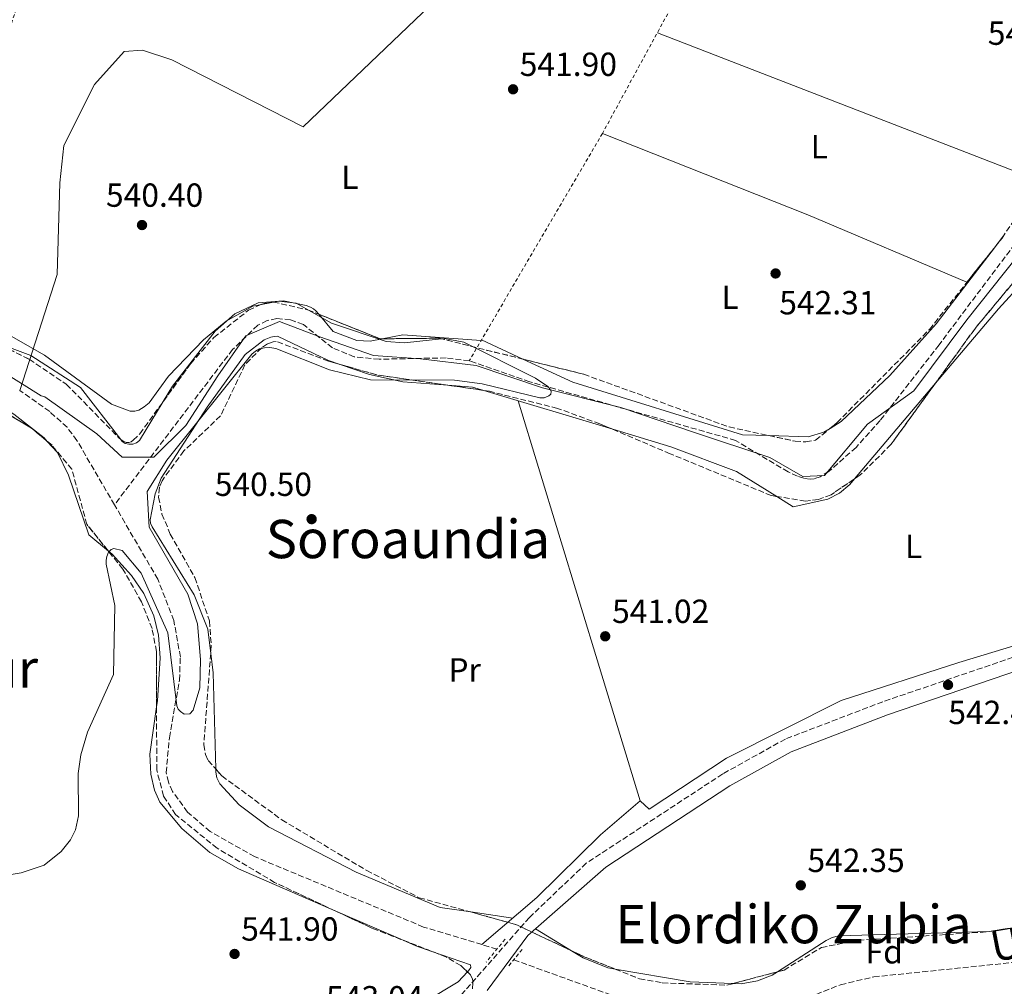
# Model space of a CAD drawing. Units: metres. Extents: x 606980 to 610413, y 4759342 to 4761708.
# Drawn here: x 608444 to 608739, y 4761217 to 4761507 of the extents above; entities that cross this region are included whole.
import ezdxf
from ezdxf.enums import TextEntityAlignment as Align

# ---------------------------------------------------------------- set-up
doc = ezdxf.new("R2010")
doc.units = ezdxf.units.M
doc.header["$MEASUREMENT"] = 0
doc.linetypes.add('DGN Style 2', pattern=[1.7399219301090239, 1.043953158065414, -0.6959687720436097])
doc.linetypes.add('DGN Style 3', pattern=[2.435890702152634, 1.739921930109024, -0.6959687720436097])
for name, color, linetype, lineweight in [('Acequia sin especificar', 4, 'Continuous', 0), ('Barranco lineal', 142, 'DGN Style 3', 13), ('Camino', 7, 'DGN Style 3', 0), ('Cota de punto acotado terreno', 7, 'Continuous', 0), ('Curva de nivel intermedia', 30, 'Continuous', 0), ('Etiqueta de uso rústico', 92, 'Continuous', 0), ('Etiqueta de zona arbolada', 92, 'Continuous', 0), ('Límite de Concejo', 7, 'Continuous', 0), ('Línea de cambio de uso (parcela vista)', 92, 'Continuous', 0), ('Margen derecho', 7, 'Continuous', 0), ('Pontón-alcantarilla (pasos de agua)', 1, 'DGN Style 2', 0), ('Punto acotado terreno (símbolo)', 7, 'Continuous', 0), ('Tela metálica o alambrada', 7, 'DGN Style 2', 0), ('Texto de Cauce (área) pequeño', 142, 'Continuous', 0), ('Texto de rotulación de espacio menor sin especificar', 7, 'Continuous', 0), ('Texto de Área (paraje) menor', 7, 'Continuous', 0), ('Zona arbolada', 92, 'DGN Style 3', 0)]:
    doc.layers.add(name, color=color, linetype=linetype, lineweight=lineweight)
doc.styles.add('Style-Arial', font='arial.ttf')

# ---------------------------------------------------------------- blocks, each defined once
blk = doc.blocks.new('5PATER')
at = {"layer": 'Punto acotado terreno (símbolo)', "linetype": 'Continuous', "lineweight": 0}
h = blk.add_hatch(color=51, dxfattribs=at)
edge = h.paths.add_edge_path()
edge.add_ellipse((0, 0), major_axis=(-0.1095731443231308, -0.1110710700762829), ratio=0.9994222409660317, start_angle=0, end_angle=360)

msp = doc.modelspace()

# ---------------------------------------------------------------- linework, layer by layer
at = {"layer": 'Acequia sin especificar', "color": 4, "linetype": 'Continuous', "lineweight": 0}
for points in [[(608679.6299999999, 4761681.800000001, 544.4100000000036), (608667.8799999999, 4761622.970000001, 543.6699999999983), (608642.1600000003, 4761524.66, 543.6000000000058), (608638.3600000005, 4761518.029999999, 543.5200000000041), (608633.8399999999, 4761513.91, 543.1999999999971), (608584.54, 4761528.109999999, 542.6600000000036), (608528.5599999996, 4761474.560000001, 542.1399999999994), (608489.2199999997, 4761494.66, 541.320000000007), (608480.4199999999, 4761497.529999999, 541.320000000007), (608474.9100000003, 4761497.199999999, 541.320000000007), (608466.0099999999, 4761487.300000001, 541.3600000000006), (608456.8700000001, 4761468.960000001, 541.2599999999948), (608455.5999999996, 4761457.77, 541.0200000000041), (608454.8099999996, 4761430.300000001, 540.6999999999971), (608443.6299999999, 4761395.529999999, 540.25)], [(608885.3300000001, 4761382.84, 544.4799999999959), (608884.3799999999, 4761384.9, 544.5200000000041), (608845.9299999997, 4761363.100000001, 543.929999999993), (608798.7699999996, 4761338.83, 543.1300000000047), (608759.0599999996, 4761324.230000001, 542.7599999999948), (608725.1200000001, 4761313.960000001, 542.1600000000036), (608689.8399999999, 4761302.5, 542.1999999999971), (608655.5, 4761285.199999999, 542.1999999999971), (608632.3200000003, 4761269.960000001, 542.179999999993), (608629.5999999996, 4761272.470000001, 542.179999999993), (608617.7100000001, 4761262.25, 542.179999999993), (608598.5899999999, 4761243.460000001, 542.179999999993), (608582.1799999997, 4761229.33, 541.0200000000041)]]:
    msp.add_polyline3d(points, dxfattribs=at)
at = {"layer": 'Barranco lineal', "color": 142, "linetype": 'DGN Style 3', "lineweight": 13, "elevation": 541.0200000000041, "flags": 128}
msp.add_lwpolyline([(608586.6799999997, 4761227.970000001), (608582.1799999997, 4761229.33)], dxfattribs=at)
at = {"layer": 'Barranco lineal', "color": 142, "linetype": 'DGN Style 3', "lineweight": 13}
for points in [[(608756.5499999998, 4761458.939999999, 543.8399999999965), (608719.1699999999, 4761409.180000001, 543.2299999999959), (608701.54, 4761386.529999999, 542.9799999999959), (608694.29, 4761378.439999999, 542.9600000000064), (608686.2699999996, 4761371.279999999, 542.9600000000064), (608683.5800000001, 4761369.640000001, 542.9600000000064), (608681.7400000002, 4761369.029999999, 542.9600000000064), (608680.5800000001, 4761368.92, 542.9600000000064), (608678.6900000004, 4761369.16, 542.9900000000052), (608676.75, 4761369.75, 543.0200000000041), (608673.9199999999, 4761371.060000001, 543.029999999999), (608658.2100000001, 4761380.52, 541.9499999999971), (608596.5099999999, 4761398.100000001, 541.3699999999953), (608578.3600000005, 4761404.41, 540.9799999999959), (608571.4000000004, 4761405.27, 540.8099999999977), (608551.3899999997, 4761404.869999999, 540.5599999999977), (608543.9000000004, 4761405.58, 540.529999999999), (608537.3799999999, 4761408.289999999, 540.5500000000029), (608528.6399999997, 4761415.24, 540.5500000000029), (608524.7999999998, 4761416.680000001, 540.5500000000029), (608520.6799999997, 4761417.08, 540.5500000000029), (608517.7999999998, 4761416.49, 540.5500000000029), (608515, 4761415.060000001, 540.5500000000029), (608507.4500000002, 4761407.82, 540.529999999999), (608472.0199999996, 4761361.210000001, 540.7200000000012)], [(608472.0199999996, 4761361.210000001, 540.7200000000012), (608460.7800000003, 4761380.5, 540.570000000007), (608457.8099999996, 4761384.470000001, 540.4900000000052), (608452.5999999996, 4761389.16, 540.3600000000006), (608443.6299999999, 4761395.529999999, 540.25)], [(608582.1799999997, 4761229.33, 541.0200000000041), (608564.7000000002, 4761234.58, 541.0399999999936), (608513.9900000002, 4761255.699999999, 541.0399999999936), (608500.7000000002, 4761263.24, 541.0399999999936), (608493.9400000004, 4761269.01, 541.0399999999936), (608489.4400000004, 4761275.24, 541.0399999999936), (608488.1699999999, 4761278.029999999, 541.029999999999), (608487.5300000003, 4761280.91, 541.0200000000041), (608488.4699999997, 4761291.359999999, 540.9700000000012), (608491.5, 4761308.600000001, 540.9600000000064), (608491.7699999996, 4761315.560000001, 540.9600000000064), (608489.8200000003, 4761326.52, 540.9600000000064), (608485.0099999999, 4761338.91, 540.8999999999943), (608472.0199999996, 4761361.210000001, 540.7200000000012)], [(608591.6900000004, 4761224.75, 542.0599999999977), (608629.2400000002, 4761211.199999999, 543.2100000000064), (608649.6500000004, 4761207.289999999, 543.1699999999983), (608659.75, 4761206.720000001, 543.179999999993), (608666.4400000004, 4761208.180000001, 543.1900000000023), (608689.6900000004, 4761217.27, 543.2299999999959), (608699.6200000001, 4761219.619999999, 543.25), (608757.2999999998, 4761225.600000001, 543.4600000000064), (608781.8499999996, 4761230.34, 543.5599999999977), (608800.2000000002, 4761230.970000001, 543.8099999999977), (608817.5999999996, 4761232.960000001, 544.0599999999977)]]:
    msp.add_polyline3d(points, dxfattribs=at)
at = {"layer": 'Camino', "color": 7, "linetype": 'DGN Style 3', "lineweight": 0}
msp.add_polyline3d([(608955.9200000019, 4761426.680000001, 547), (608890.2800000014, 4761385.680000001, 545.5200000000042), (608833.6900000012, 4761353.210000002, 544.3600000000007), (608802.1999999996, 4761337.480000001, 543.7500000000001), (608778.2699999998, 4761328.050000001, 543.5399999999937), (608702.3500000018, 4761302.16, 543.2899999999936), (608673.1299999991, 4761290.960000002, 543.4900000000054), (608654.3500000014, 4761280.500000002, 543.4900000000054), (608613.4499999997, 4761253.720000002, 542.1999999999971), (608596.3999999977, 4761237.460000001, 542.4499999999971), (608575.7399999978, 4761213.949999999, 543.6600000000036), (608565.4899999973, 4761206.91, 544.4799999999959), (608558.48, 4761203.01, 544.4199999999983), (608550.8700000015, 4761200.37, 544.4600000000064), (608542.0500000013, 4761198.600000001, 544.5200000000042), (608465.8699999996, 4761188.07, 546.0800000000019), (608302.5799999986, 4761165.610000002, 547.0099999999949), (608246.7800000017, 4761159.359999999, 545.729999999996), (608105.3599999996, 4761141.010000001, 541.9400000000023), (608094.6900000012, 4761141.16, 541.5099999999949)], dxfattribs=at)
at = {"layer": 'Curva de nivel intermedia', "color": 30, "linetype": 'Continuous', "lineweight": 0, "elevation": 540.0000000000001, "flags": 128}
for points in [[(608474.3200000009, 4761347.529999998), (608480.0400000007, 4761340.730000001), (608488.0600000005, 4761322.809999999), (608490.6700000013, 4761300.890000001), (608491.1200000006, 4761299.960000001), (608491.7799999999, 4761299.189999999), (608492.94, 4761298.460000001), (608494.5800000007, 4761298.539999999), (608495.6300000012, 4761299.579999999), (608497.5600000002, 4761306.310000001), (608497.8300000007, 4761314.829999999), (608496.940000001, 4761325.470000001), (608494.0000000016, 4761334.45), (608482.3800000009, 4761354.52), (608481.8400000001, 4761365.239999999), (608487.740000001, 4761374.58), (608513.1799999997, 4761406.4), (608514.2800000014, 4761407.279999998), (608515.5199999998, 4761407.939999999), (608516.9500000003, 4761408.31), (608518.5700000008, 4761408.359999998), (608520.3400000011, 4761408.099999999), (608536.4299999999, 4761401.720000001), (608548.7900000005, 4761398.66), (608573.99, 4761398.56), (608582.24, 4761397.48), (608599.5400000003, 4761393.32), (608600.7899999997, 4761393.34), (608602.2200000002, 4761393.850000001), (608602.77, 4761394.439999999), (608602.8799999997, 4761395.15), (608602.5900000012, 4761395.899999999), (608601.9200000007, 4761396.680000001), (608598.1900000002, 4761399.189999999), (608576.7100000001, 4761409.939999999), (608570.9800000014, 4761411.109999999), (608558.9600000005, 4761409.829999999), (608553.4800000021, 4761410.23), (608537.0900000016, 4761415.71), (608526.47, 4761421.689999999), (608521.270000001, 4761422.33), (608513.5100000004, 4761420.769999998), (608505.5199999996, 4761416.28), (608498.7300000014, 4761410.689999999), (608488.1800000013, 4761399.76), (608482.3800000009, 4761391.78), (608480.9400000017, 4761390.550000001), (608479.3500000001, 4761389.63), (608478.1299999997, 4761389.300000001), (608476.7100000003, 4761389.27), (608471.1700000016, 4761391.38), (608451.0900000007, 4761406.099999999), (608439.6900000012, 4761412.619999998)], [(608430.1600000004, 4761248.519999999), (608444.0099999997, 4761250.82), (608451.0000000013, 4761253.160000001), (608456.0900000008, 4761257.210000001), (608458.8400000001, 4761260.689999999), (608460.3700000012, 4761263.710000001), (608461.2100000016, 4761267.910000001), (608461.14, 4761280.59), (608461.9400000003, 4761286.230000001), (608463.980000001, 4761293.039999999), (608471.7000000012, 4761310.319999998), (608472.1700000007, 4761331.01), (608469.5399999998, 4761343.359999999), (608469.5199999998, 4761344.609999998), (608469.7300000021, 4761345.689999999), (608470.2599999995, 4761347.05), (608471.0599999998, 4761347.850000001), (608471.8300000009, 4761348.119999998), (608474.3200000009, 4761347.529999998)]]:
    msp.add_lwpolyline(points, dxfattribs=at)
at = {"layer": 'Límite de Concejo', "color": 7, "linetype": 'Continuous', "lineweight": 0}
msp.add_polyline3d([(608742.7199999989, 4761435.82, 543.6600000000001), (608727.4800000006, 4761416.67, 543.4200000000001), (608711.6099999994, 4761395.350000001, 543.1800000000001), (608697.6999999993, 4761385.350000001, 542.96), (608684.8399999999, 4761370.029999999, 542.9400000000002), (608678.3599999994, 4761369.730000001, 542.96), (608668.4100000003, 4761375.380000001, 542.62), (608645.8599999994, 4761382.850000001, 541.75), (608623.8200000003, 4761390.439999999, 541.63), (608600.2699999996, 4761396.25, 541.13), (608580.3900000006, 4761402.980000001, 540.88), (608563.7300000006, 4761405.02, 540.7), (608549.620000001, 4761405.939999999, 540.5600000000002), (608533.3099999987, 4761411.680000001, 540.5500000000001), (608521.4600000009, 4761416.17, 540.53), (608511.4400000013, 4761411.91, 540.52), (608511.0700000003, 4761411.529999999, 540.52), (608503.0100000016, 4761399.92, 540.6600000000001), (608493.4600000009, 4761384.99, 540.28), (608483.8599999994, 4761375.529999999, 540.5500000000001), (608474.3299999982, 4761375.470000001, 540.62), (608466.7800000012, 4761382.529999999, 540.5600000000002), (608451.1999999993, 4761393.600000001, 540.4), (608450.0500000007, 4761393.850000001, 540.38), (608427.2100000009, 4761408.17, 540.2)], dxfattribs=at)
at = {"layer": 'Línea de cambio de uso (parcela vista)', "color": 92, "linetype": 'Continuous', "lineweight": 0, "extrusion": (-0.002933942636116478, 0.001138833366782704, 0.9999950475073218), "elevation": 4179.756162453322, "flags": 128}
msp.add_lwpolyline([(608633.7132596332, 4761501.127649277), (608748.5241026842, 4761456.563120378)], dxfattribs=at)
at = {"layer": 'Línea de cambio de uso (parcela vista)', "color": 92, "linetype": 'Continuous', "lineweight": 0, "extrusion": (-0.07877084231269801, -0.1740000667429641, 0.9815901034417533), "elevation": -875905.5166210933, "flags": 128}
msp.add_lwpolyline([(-1409128.494757263, 4504319.278024465), (-1409180.221158947, 4504317.975927884), (-1409246.431179587, 4504314.782204865)], dxfattribs=at)
at = {"layer": 'Línea de cambio de uso (parcela vista)', "color": 92, "linetype": 'Continuous', "lineweight": 0, "extrusion": (-0.01089385109918369, -0.01427291990470093, 0.9998387908886227), "elevation": -74047.11621479811, "flags": 128}
msp.add_lwpolyline([(608705.5648952629, 4760866.411149199), (608708.5387775606, 4760870.306846026)], dxfattribs=at)
at = {"layer": 'Línea de cambio de uso (parcela vista)', "color": 92, "linetype": 'Continuous', "lineweight": 0, "extrusion": (-0.01090049517105518, -0.01428025878527518, 0.9998386136842542), "elevation": -74086.10442260366, "flags": 128}
msp.add_lwpolyline([(608697.536014859, 4760855.346203025), (608705.5244185088, 4760865.809769977)], dxfattribs=at)
at = {"layer": 'Línea de cambio de uso (parcela vista)', "color": 92, "linetype": 'Continuous', "lineweight": 0, "extrusion": (-0.004575946216355555, 0.001940216392066589, 0.9999876480620032), "elevation": 6995.938088678646, "flags": 128}
msp.add_lwpolyline([(608723.8931682383, 4761423.248019905), (608723.65236481, 4761423.350120097)], dxfattribs=at)
at = {"layer": 'Línea de cambio de uso (parcela vista)', "color": 92, "linetype": 'Continuous', "lineweight": 0, "extrusion": (-0.002570301100767502, -0.01770664511578555, 0.9998399213229062), "elevation": -85332.2517098363, "flags": 128}
msp.add_lwpolyline([(-81758.44900931651, 4798687.822125696), (-81752.48468999716, 4798689.934775138), (-81729.03226672544, 4798691.611481047)], dxfattribs=at)
at = {"layer": 'Línea de cambio de uso (parcela vista)', "color": 92, "linetype": 'Continuous', "lineweight": 0, "extrusion": (-0.01173924924814319, 0.005436309345608623, 0.9999163147822866), "elevation": 19281.10992463845, "flags": 128}
msp.add_lwpolyline([(608546.4334206062, 4761376.190010482), (608558.8277409611, 4761370.450825675)], dxfattribs=at)
at = {"layer": 'Línea de cambio de uso (parcela vista)', "color": 92, "linetype": 'Continuous', "lineweight": 0, "extrusion": (-0.01010808807067288, -0.01195583134189328, 0.9998774348151277), "elevation": -62536.25784475371, "flags": 128}
msp.add_lwpolyline([(608668.237278704, 4760961.612865757), (608692.4828830764, 4760990.2870152)], dxfattribs=at)
at = {"layer": 'Línea de cambio de uso (parcela vista)', "color": 92, "linetype": 'Continuous', "lineweight": 0, "extrusion": (-0.001793160254921605, 0.04695701717784015, 0.9988953013775068), "elevation": 223029.3814648976, "flags": 128}
msp.add_lwpolyline([(-789821.0354744658, -4729450.586404921), (-789828.4201990077, -4729449.758591103), (-789831.7749965768, -4729448.603056647)], dxfattribs=at)
at = {"layer": 'Línea de cambio de uso (parcela vista)', "color": 92, "linetype": 'Continuous', "lineweight": 0, "extrusion": (-0.01464991680568892, 0.004423096339978703, 0.999882901222115), "elevation": 12684.69515996512, "flags": 128}
msp.add_lwpolyline([(608525.3705120806, 4761385.97455585), (608563.9625086166, 4761374.324241887)], dxfattribs=at)
at = {"layer": 'Línea de cambio de uso (parcela vista)', "color": 92, "linetype": 'Continuous', "lineweight": 0, "extrusion": (-0.003909815139624798, 0.01281265649859298, 0.9999102705638258), "elevation": 59167.05078030787, "flags": 128}
msp.add_lwpolyline([(608590.4609715794, 4761025.133803773), (608627.0672608148, 4760905.183957636)], dxfattribs=at)
at = {"layer": 'Línea de cambio de uso (parcela vista)', "color": 92, "linetype": 'Continuous', "lineweight": 0, "extrusion": (-0.1344705142726564, -0.001841268638543069, 0.9909158846849958), "elevation": -90055.30351820767, "flags": 128}
msp.add_lwpolyline([(-4752504.413715925, 667587.717103331), (-4752533.27408238, 667587.28507885), (-4752539.100443031, 667586.6574907912)], dxfattribs=at)
at = {"layer": 'Línea de cambio de uso (parcela vista)', "color": 92, "linetype": 'Continuous', "lineweight": 0, "extrusion": (-0.002053647739681912, 0.0008903812931455222, 0.9999974948729193), "elevation": 3531.135043721421, "flags": 128}
msp.add_lwpolyline([(608538.1960874815, 4761238.085648207), (608557.6658439735, 4761229.644344862)], dxfattribs=at)
at = {"layer": 'Línea de cambio de uso (parcela vista)', "color": 92, "linetype": 'Continuous', "lineweight": 0, "extrusion": (0.01937909886034491, -0.002809154116541334, 0.9998082612083731), "elevation": -1039.530395545529, "flags": 128}
msp.add_lwpolyline([(4799296.215471003, 80738.93077746639), (4799296.215471003, 80751.6518742108)], dxfattribs=at)
at = {"layer": 'Línea de cambio de uso (parcela vista)', "color": 92, "linetype": 'Continuous', "lineweight": 0, "extrusion": (-0.004576739739368539, 0.002808804298851414, 0.9999855819319441), "elevation": 11130.09113933365, "flags": 128}
msp.add_lwpolyline([(608594.3570524533, 4761221.599336219), (608605.1339503466, 4761214.985510129)], dxfattribs=at)
at = {"layer": 'Línea de cambio de uso (parcela vista)', "color": 92, "linetype": 'Continuous', "lineweight": 0, "extrusion": (0.004140181746792575, -0.05949875552142641, 0.9982197939264204), "elevation": -280224.7684041358, "flags": 128}
msp.add_lwpolyline([(937773.892746033, 4699143.986116862), (937775.4741621113, 4699143.924080694), (937783.856672778, 4699144.762407276)], dxfattribs=at)
at = {"layer": 'Línea de cambio de uso (parcela vista)', "color": 92, "linetype": 'Continuous', "lineweight": 0, "extrusion": (-0.08626610550562107, -0.1934332984404785, 0.9773135208802393), "elevation": -972949.2102460641, "flags": 128}
msp.add_lwpolyline([(-1383477.93543135, 4492106.550853022), (-1383473.005753533, 4492106.603261514), (-1383467.982010606, 4492107.043776133)], dxfattribs=at)
at = {"layer": 'Línea de cambio de uso (parcela vista)', "color": 92, "linetype": 'Continuous', "lineweight": 0, "extrusion": (-0.01933800207299721, -0.02126395192343637, 0.9995868576689184), "elevation": -112469.8304650811, "flags": 128}
msp.add_lwpolyline([(-2753136.420002685, 3930303.120153985), (-2753132.370095289, 3930303.889058284), (-2753124.940930375, 3930306.645506738), (-2753123.058616544, 3930307.851872748)], dxfattribs=at)
at = {"layer": 'Línea de cambio de uso (parcela vista)', "color": 92, "linetype": 'Continuous', "lineweight": 0, "extrusion": (-0.01326815104113649, 0.0123280794039188, 0.9998359738607929), "elevation": 51163.6676519793, "flags": 128}
msp.add_lwpolyline([(608575.7074975532, 4760953.028180733), (608598.2362068305, 4760949.202189981), (608611.031818448, 4760948.681950446)], dxfattribs=at)
at = {"layer": 'Línea de cambio de uso (parcela vista)', "color": 92, "linetype": 'Continuous', "lineweight": 0}
for points in [[(608686.5147000002, 4761384.124500001, 542.578800000003), (608689.8799999999, 4761386.180000001, 542.8899999999994), (608704.4600000001, 4761399.960000001, 543.2599999999948), (608718.3399999999, 4761415.49, 543.5599999999977), (608727.7805000005, 4761427.8596, 543.8396000000066)], [(608718.0938999997, 4761397.6753, 543.2523999999976), (608736.9600000001, 4761419.99, 543.7100000000064), (608744.4500000002, 4761428.199999999, 543.6600000000036), (608745.0700000003, 4761428.77, 543.6600000000036), (608745.9500000002, 4761429.199999999, 543.6499999999943), (608747, 4761429.25, 543.6399999999994), (608748.0899999999, 4761429.01, 543.6300000000047)], [(608486.6244999999, 4761392.1818, 540.5285000000003), (608489.4100000003, 4761396.779999999, 540.5200000000041), (608502.2400000002, 4761413.24, 540.679999999993), (608508.0599999996, 4761418.529999999, 540.7299999999959), (608515.0599999996, 4761421.74, 540.7899999999936), (608522.6900000004, 4761422.359999999, 540.8500000000058), (608529.5300000003, 4761421.029999999, 540.7200000000012), (608530.7400000002, 4761420.529999999, 540.6999999999971), (608531.6299999999, 4761420.02, 540.679999999993), (608532.3899999997, 4761419.380000001, 540.6699999999983), (608533.2322000006, 4761418.373000001, 540.6569000000018)], [(608533.2322000006, 4761418.373000001, 540.6569000000018), (608537.5499999998, 4761413.210000001, 540.5899999999965), (608544.6200000001, 4761410.5, 540.5800000000017), (608548.6299999999, 4761410.27, 540.5899999999965), (608552.2840999998, 4761410.996400001, 540.6122000000032)], [(608436.0121999999, 4761410.1216, 540.3585000000021), (608447, 4761406, 540.5), (608461.8200000003, 4761396.359999999, 540.5500000000029), (608473.9031999996, 4761380.8038, 540.5500000000029)], [(608500.8584000003, 4761316.647299999, 541.9055999999982), (608499.9800000006, 4761323.930000001, 541.8000000000029), (608495.9000000004, 4761334.189999999, 541.6100000000006), (608483.3099999996, 4761354.58, 540.8500000000058), (608482.8700000001, 4761355.67, 540.8500000000058), (608482.7599999999, 4761356.67, 540.8500000000058), (608484.2699999996, 4761364.52, 540.8999999999943), (608486.0499999998, 4761369.210000001, 540.929999999993), (608499.8300000001, 4761390.49, 540.9600000000064), (608511.2100000001, 4761406.32, 540.5599999999977), (608516.9299999997, 4761410.67, 540.4199999999983), (608518.9199999999, 4761411.51, 540.4199999999983), (608519.9199999999, 4761411.720000001, 540.4199999999983), (608520.9000000004, 4761411.76, 540.4199999999983), (608536.1900000004, 4761404.51, 540.2599999999948), (608539.6621000003, 4761403.3235, 540.2317999999941)], [(608594.4130999995, 4761404.910900001, 541.1266999999935), (608609.3799999999, 4761397.980000001, 541.3399999999965), (608660.2800000003, 4761382.17, 542.0099999999948), (608668.3022999996, 4761381.9452, 542.071299999996)], [(608417.1246999997, 4761402.2018, 540.171100000007), (608422.54, 4761400.300000001, 540.1399999999994), (608441.8799999999, 4761388.350000001, 540.0200000000041), (608450.9100000003, 4761381.310000001, 540.029999999999), (608451.8960999995, 4761380.2314, 540.0421999999963)], [(608539.6621000003, 4761403.3235, 540.2317999999941), (608548.5099999999, 4761400.300000001, 540.1600000000036), (608558.4100000003, 4761398.07, 540.1699999999983), (608571.9590999996, 4761397.0745, 540.2410999999993)], [(608473.9031999996, 4761380.8038, 540.5500000000029), (608474.3799999999, 4761380.189999999, 540.5500000000029), (608475.2199999997, 4761379.600000001, 540.5500000000029), (608476.2999999998, 4761379.350000001, 540.5500000000029), (608477.4800000006, 4761379.41, 540.5500000000029), (608478.5800000001, 4761379.77, 540.5500000000029), (608479.5599999996, 4761380.52, 540.5500000000029), (608486.6244999999, 4761392.1818, 540.5285000000003)], [(608621.3535000002, 4761383.8544, 540.9511999999959), (608638.79, 4761378.59, 541.2299999999959), (608658.4600000001, 4761371.220000001, 541.3999999999943), (608670.5253999997, 4761363.7031, 541.5274999999965)], [(608668.3022999996, 4761381.9452, 542.071299999996), (608679.9100000003, 4761381.619999999, 542.1600000000036), (608684.6900000004, 4761383.01, 542.4100000000036), (608686.5147000002, 4761384.124500001, 542.578800000003)], [(608451.8960999995, 4761380.2314, 540.0421999999963), (608454.9600000001, 4761376.880000001, 540.0800000000017), (608458.2199999997, 4761370.119999999, 540.1900000000023), (608464.3499999996, 4761352.17, 540.5399999999936), (608470.1982000005, 4761347.328700001, 540.5736000000034)], [(608670.5253999997, 4761363.7031, 541.5274999999965), (608675.4900000002, 4761360.609999999, 541.5800000000017), (608685.8399999999, 4761362.880000001, 542.2899999999936), (608689.3099999996, 4761364.720000001, 542.4900000000052), (608692.4299999997, 4761367.32, 542.6300000000047), (608693.8530000001, 4761369.0032, 542.664499999999)], [(608470.1982000005, 4761347.328700001, 540.5736000000034), (608471.3200000003, 4761346.4, 540.5800000000017), (608477.0800000001, 4761340.039999999, 540.7299999999959), (608480.8600000005, 4761334.57, 540.8500000000058), (608483.7999999998, 4761327.930000001, 540.9199999999983), (608485.25, 4761322.100000001, 540.9700000000012), (608485.7400000002, 4761315.350000001, 541.0399999999936), (608484.9000000004, 4761302.380000001, 541.3600000000006), (608484.6527000006, 4761300.641000001, 541.3644000000058)], [(608484.6527000006, 4761300.641000001, 541.3644000000058), (608482.6299999999, 4761286.42, 541.3999999999943), (608482.9000000004, 4761280.42, 541.4600000000064), (608484.0199999996, 4761275.67, 541.5200000000041), (608485.6699999999, 4761272.039999999, 541.5800000000017), (608492.2199999997, 4761264.130000001, 541.6399999999994), (608500.6200000001, 4761256.970000001, 541.5500000000029), (608509.1500000004, 4761252.01, 541.4700000000012), (608538.3672000002, 4761239.342399999, 541.5414000000019)], [(608578.8028999995, 4761239.084600001, 541.9190999999992), (608569.6600000003, 4761240.41, 542.1000000000058), (608544.4299999997, 4761251.08, 542.0099999999948), (608518.1600000003, 4761264.640000001, 542), (608509.4199999999, 4761271.27, 542.0500000000029), (608503.5599999996, 4761277.550000001, 542.0500000000029), (608502.7300000006, 4761279.350000001, 542.0500000000029), (608502.4100000003, 4761281.039999999, 542.0500000000029), (608502.3832, 4761281.9782, 542.0481)], [(608670.7192000002, 4761221.144200001, 543.085699999996), (608685.3399999999, 4761230.539999999, 543.4100000000036), (608687.1299999999, 4761231.42, 543.4600000000064), (608689.0300000003, 4761231.91, 543.4900000000052), (608734.2081000004, 4761233.282000001, 543.3837000000058)], [(608567.1234999998, 4761227.287000001, 541.693299999999), (608578.7000000002, 4761223.27, 541.9199999999983), (608578.79, 4761222.439999999, 542.0200000000041), (608578.0999999996, 4761221.4, 542.1499999999943), (608577.8202999998, 4761221.103800001, 542.1747999999934)], [(608577.8202999998, 4761221.103800001, 542.1747999999934), (608575.0599999996, 4761218.180000001, 542.4199999999983), (608565.2199999997, 4761212.24, 542.8000000000029), (608549.5199999996, 4761205.51, 543.3500000000058), (608539.2599999999, 4761202.66, 543.7100000000064), (608501.8499999996, 4761197.26, 544.8800000000047), (608457.3700000001, 4761190.380000001, 545.070000000007), (608316.7699999996, 4761171.730000001, 546.0899999999965), (608257.1299999999, 4761163.869999999, 545.320000000007), (608149.4100000003, 4761149.789999999, 542.1999999999971)], [(608657.4144000001, 4761217.629799999, 542.8462000000001), (608659.8700000001, 4761217.529999999, 542.8800000000047), (608664.7999999998, 4761218.449999999, 542.9700000000012), (608669.1100000005, 4761220.109999999, 543.0500000000029), (608670.7192000002, 4761221.144200001, 543.085699999996)]]:
    msp.add_polyline3d(points, dxfattribs=at)
at = {"layer": 'Margen derecho', "color": 7, "linetype": 'Continuous', "lineweight": 0}
msp.add_polyline3d([(608583.7699999989, 4761215.570000002, 542.9199999999983), (608595.9200000014, 4761232.050000002, 542.7299999999959), (608619.3500000007, 4761252.49, 542.179999999993), (608656.5100000005, 4761276.930000001, 543.4900000000054), (608674.8999999971, 4761287.16, 543.4900000000054), (608703.769999999, 4761298.230000001, 543.2899999999936), (608779.7100000015, 4761324.119999999, 543.5399999999937), (608803.8999999984, 4761333.660000001, 543.7500000000001), (608835.6600000003, 4761349.53, 544.3600000000007), (608892.4299999995, 4761382.100000001, 545.5200000000042), (609061.4600000005, 4761487.670000002, 547), (609090.7699999983, 4761506.78, 547.4499999999971), (609128.5100000014, 4761534.34, 548.029999999999), (609260.6399999997, 4761635.37, 550.1100000000006)], dxfattribs=at)
at = {"layer": 'Pontón-alcantarilla (pasos de agua)', "color": 1, "linetype": 'DGN Style 2', "lineweight": 0, "extrusion": (-0.02222447604031691, -0.02700096200780849, 0.9993883232834904), "elevation": -141541.2101311426, "flags": 128}
msp.add_lwpolyline([(-2555919.550600761, 4060411.554829185), (-2555919.550600761, 4060402.690372068)], dxfattribs=at)
at = {"layer": 'Pontón-alcantarilla (pasos de agua)', "color": 1, "linetype": 'DGN Style 2', "lineweight": 0, "elevation": 542.1999999999971, "flags": 128}
msp.add_lwpolyline([(608590.25, 4761222.980000001), (608594.3600000005, 4761228.039999999)], dxfattribs=at)
at = {"layer": 'Tela metálica o alambrada', "color": 7, "linetype": 'DGN Style 2', "lineweight": 0, "extrusion": (-0.002859693057574212, -0.008780106284851433, 0.9999573650357516), "elevation": -43005.25368945886, "flags": 128}
msp.add_lwpolyline([(608478.8129340471, 4761429.992792261), (608409.3872981298, 4761216.844576275)], dxfattribs=at)
at = {"layer": 'Tela metálica o alambrada', "color": 7, "linetype": 'DGN Style 2', "lineweight": 0}
msp.add_polyline3d([(608672.9900000002, 4761609.359999999, 543.7100000000064), (608644.0599999996, 4761509.92, 543.2400000000052), (608639.5099999999, 4761511.560000001, 542.6300000000047), (608618.2800000003, 4761472.58, 542.529999999999), (608578.3600000005, 4761404.41, 540.8500000000058)], dxfattribs=at)
at = {"layer": 'Zona arbolada', "color": 92, "linetype": 'DGN Style 3', "lineweight": 0, "extrusion": (-0.2624114007831352, 0.1530812096206021, 0.952736269909006), "elevation": 569665.4042216127, "flags": 128}
msp.add_lwpolyline([(-4419512.236028308, -1784726.126674123), (-4419515.886024227, -1784725.574992877), (-4419517.09877879, -1784725.49138486)], dxfattribs=at)
at = {"layer": 'Zona arbolada', "color": 92, "linetype": 'DGN Style 3', "lineweight": 0, "extrusion": (0.06262861063734838, -0.06702785299625437, 0.9957835728974183), "elevation": -280482.1950678249, "flags": 128}
msp.add_lwpolyline([(3695535.652308922, 3050605.985278774), (3695507.129239528, 3050602.362837768), (3695487.075827742, 3050598.44061606)], dxfattribs=at)
at = {"layer": 'Zona arbolada', "color": 92, "linetype": 'DGN Style 3', "lineweight": 0, "extrusion": (-0.02824012750305363, -0.03556283708481015, 0.9989683577656956), "elevation": -185978.0293702441, "flags": 128}
msp.add_lwpolyline([(-2484278.67059811, 4103110.698757388), (-2484278.670598109, 4103123.942047937)], dxfattribs=at)
at = {"layer": 'Zona arbolada', "color": 92, "linetype": 'DGN Style 3', "lineweight": 0, "extrusion": (-0.005490699005541621, -0.01140225714936413, 0.9999199171715356), "elevation": -57092.55971607284, "flags": 128}
msp.add_lwpolyline([(608527.0213510918, 4761076.89631152), (608545.4489666226, 4761069.512831535), (608546.0730764321, 4761069.519231953)], dxfattribs=at)
at = {"layer": 'Zona arbolada', "color": 92, "linetype": 'DGN Style 3', "lineweight": 0, "extrusion": (-0.006213236552428601, 0.05358399789796038, 0.9985440154849535), "elevation": 251893.2652414102, "flags": 128}
msp.add_lwpolyline([(-1152928.405102428, -4652813.850351768), (-1152945.317814576, -4652812.061427002), (-1152969.552774516, -4652802.936983791)], dxfattribs=at)
at = {"layer": 'Zona arbolada', "color": 92, "linetype": 'DGN Style 3', "lineweight": 0, "extrusion": (-0.03977310085249934, -0.0433907730615124, 0.9982661675433568), "elevation": -230260.7388987077, "flags": 128}
msp.add_lwpolyline([(-2768771.918307778, 3914311.914774643), (-2768778.076486985, 3914311.653142868), (-2768812.396291849, 3914304.602676183)], dxfattribs=at)
at = {"layer": 'Zona arbolada', "color": 92, "linetype": 'DGN Style 3', "lineweight": 0, "extrusion": (0.001374773727265575, 0.04812026975821673, 0.9988406027167674), "elevation": 230496.3933519419, "flags": 128}
msp.add_lwpolyline([(-472348.3287457954, -4771270.343604079), (-472326.9399359896, -4771272.832184028), (-472315.8664602262, -4771275.673901365)], dxfattribs=at)
at = {"layer": 'Zona arbolada', "color": 92, "linetype": 'DGN Style 3', "lineweight": 0, "extrusion": (-0.005500421095251814, 0.000799007252232734, 0.9999845533582936), "elevation": 997.6402000946396, "flags": 128}
msp.add_lwpolyline([(608576.5342919952, 4761396.227346134), (608565.7268216058, 4761397.797246636)], dxfattribs=at)
at = {"layer": 'Zona arbolada', "color": 92, "linetype": 'DGN Style 3', "lineweight": 0, "extrusion": (0.1110338717620261, 0.3038279526433184, 0.9462346720101222), "elevation": 1514678.235631178, "flags": 128}
msp.add_lwpolyline([(1062693.138569756, -4429006.18239879), (1062702.425886119, -4429006.386120195), (1062714.322842403, -4429007.498704923)], dxfattribs=at)
at = {"layer": 'Zona arbolada', "color": 92, "linetype": 'DGN Style 3', "lineweight": 0, "extrusion": (-0.0001840988604192851, 0.08628232259891347, 0.9962707096540311), "elevation": 411238.5505133087, "flags": 128}
msp.add_lwpolyline([(-618736.3547726147, -4742131.825614965), (-618749.863852087, -4742128.038057487), (-618766.5537139268, -4742120.099021771)], dxfattribs=at)
at = {"layer": 'Zona arbolada', "color": 92, "linetype": 'DGN Style 3', "lineweight": 0, "extrusion": (-0.01300477695689093, -0.001926755425205657, 0.9999135779605322), "elevation": -16546.94811080144, "flags": 128}
msp.add_lwpolyline([(608689.7951759126, 4761210.237812389), (608699.6821487152, 4761211.702515108)], dxfattribs=at)
at = {"layer": 'Zona arbolada', "color": 92, "linetype": 'DGN Style 3', "lineweight": 0, "extrusion": (-0.006611566166558979, 0.002573047324045362, 0.9999748329934577), "elevation": 8769.13428901412, "flags": 128}
msp.add_lwpolyline([(608557.4047766539, 4761220.48463135), (608548.1179121905, 4761224.098743312)], dxfattribs=at)
at = {"layer": 'Zona arbolada', "color": 92, "linetype": 'DGN Style 3', "lineweight": 0, "extrusion": (0.2292911605192837, 0.5560215905390674, 0.7989152361559552), "elevation": 2787327.633839896, "flags": 128}
msp.add_lwpolyline([(1252499.102180746, -3701586.536559488), (1252494.659830025, -3701586.262219565), (1252484.928668956, -3701586.418676454)], dxfattribs=at)
at = {"layer": 'Zona arbolada', "color": 92, "linetype": 'DGN Style 3', "lineweight": 0, "extrusion": (-0.01199223802051566, -0.003167692961735378, 0.9999230730153993), "elevation": -21838.64810482627, "flags": 128}
msp.add_lwpolyline([(608620.1531539226, 4761172.339193123), (608633.4590442573, 4761175.853610757)], dxfattribs=at)
at = {"layer": 'Zona arbolada', "color": 92, "linetype": 'DGN Style 3', "lineweight": 0}
for points in [[(608418.6900000004, 4761418.869999999, 539.179999999993), (608446.4699999997, 4761404.84, 539.3099999999977), (608457.5899999999, 4761397.369999999, 539.4600000000064), (608473.3099999996, 4761381.32, 539.6900000000023), (608474.0800000001, 4761380.65, 539.6999999999971), (608474.8300000001, 4761380.16, 539.7100000000064), (608475.5599999996, 4761379.890000001, 539.7200000000012), (608476.2999999998, 4761379.9, 539.7299999999959), (608476.9900000002, 4761380.140000001, 539.7299999999959), (608477.6699999999, 4761380.550000001, 539.7400000000052), (608479.6399999997, 4761382.529999999, 539.7299999999959), (608494.8799999999, 4761403.59, 539.6600000000036), (608501.8499999996, 4761411.42, 539.679999999993), (608512.2199999997, 4761419.58, 539.6900000000023), (608515.8899999997, 4761421.33, 539.6900000000023), (608517.7599999999, 4761421.84, 539.6900000000023), (608519.6600000003, 4761422.02, 539.6900000000023), (608529.9199999999, 4761419.699999999, 539.6699999999983), (608551.6600000003, 4761410.99, 539.6900000000023), (608569.29, 4761411.17, 539.7899999999936), (608612.6799999997, 4761400.359999999, 540.6399999999994), (608656.2400000002, 4761384.550000001, 540.75), (608676.0599999996, 4761380.27, 540.9100000000036), (608679.2400000002, 4761380.050000001, 540.929999999993), (608682.1900000004, 4761380.58, 540.9499999999971), (608688.6200000001, 4761385.850000001, 541.1000000000058), (608716.3099999996, 4761413.82, 542.1399999999994), (608738.0599999996, 4761441.210000001, 543.7299999999959), (608749.5599999996, 4761458.25, 544.1600000000036)], [(608752.2000000002, 4761440.83, 543.9499999999971), (608730.0800000001, 4761414.220000001, 543.5500000000029), (608704.7599999999, 4761379.27, 542.7899999999936), (608695.5599999996, 4761370.16, 542.6399999999994), (608686.8099999996, 4761364.230000001, 542.4900000000052), (608683.0199999996, 4761362.82, 542.4100000000036), (608679.1900000004, 4761362.279999999, 542.3300000000017), (608668.9000000004, 4761363.970000001, 542.2299999999959), (608638.6200000001, 4761376.5, 542.3000000000029), (608617.4900000002, 4761385.5, 541.0500000000029), (608604.8200000003, 4761390.140000001, 540.8500000000058), (608584.4500000002, 4761395.26, 540.7299999999959), (608550.6500000004, 4761400.17, 540.5399999999936), (608536.1900000004, 4761404.32, 540.3600000000006), (608520.5300000003, 4761410.210000001, 540.25), (608519.6299999999, 4761410.130000001, 540.25), (608517.8700000001, 4761409.49, 540.279999999999), (608516.1500000004, 4761408.33, 540.3099999999977), (608511.1100000005, 4761403.16, 540.3999999999943), (608503.7999999998, 4761387.850000001, 540.4900000000052), (608492.8099999996, 4761377.350000001, 540.179999999993), (608486.2800000003, 4761368.439999999, 540), (608485.54, 4761366.480000001, 539.9700000000012), (608485.25, 4761363.52, 539.929999999993), (608486.25, 4761358.41, 539.8600000000006), (608488.7599999999, 4761352.449999999, 539.7899999999936), (608496.1500000004, 4761339.380000001, 539.9400000000023), (608500.4699999997, 4761326.369999999, 540.3099999999977), (608501.04, 4761319.07, 540.5), (608498.7999999998, 4761289.189999999, 541.1699999999983), (608499.3099999996, 4761286.350000001, 541.2299999999959), (608500.1299999999, 4761284.57, 541.25), (608504.1900000004, 4761279.9, 541.3099999999977), (608522.1799999997, 4761266.720000001, 541.2599999999948), (608547.6200000001, 4761251.529999999, 541.3099999999977), (608563.3700000001, 4761243.359999999, 541.4700000000012), (608592.3200000003, 4761235.34, 542.1699999999983), (608613.0499999998, 4761225.57, 543.0200000000041), (608629.3799999999, 4761219.08, 542.8500000000058), (608636.2100000001, 4761217.84, 542.75), (608655.5599999996, 4761217.140000001, 542.6100000000006), (608672.7100000001, 4761221.67, 542.8300000000017), (608683.9000000004, 4761228.41, 542.9100000000036), (608695.0099999999, 4761230.640000001, 543.0200000000041), (608732.4400000004, 4761233.02, 543.2599999999948), (608758.0199999996, 4761236.810000001, 543.6000000000058)], [(608686.5147000002, 4761384.124500001, 541.0509000000021), (608688.6200000001, 4761385.850000001, 541.1000000000058), (608716.3099999996, 4761413.82, 542.1399999999994), (608727.5396999996, 4761427.9617, 542.9609999999957)], [(608486.6244999999, 4761392.1818, 539.6978999999993), (608494.8799999999, 4761403.59, 539.6600000000036), (608501.8499999996, 4761411.42, 539.679999999993), (608512.2199999997, 4761419.58, 539.6900000000023), (608515.8899999997, 4761421.33, 539.6900000000023), (608517.7599999999, 4761421.84, 539.6900000000023), (608519.6600000003, 4761422.02, 539.6900000000023), (608529.9199999999, 4761419.699999999, 539.6699999999983), (608533.2322000006, 4761418.373000001, 539.6729999999952)], [(608436.0121999999, 4761410.1216, 539.2611000000034), (608446.4699999997, 4761404.84, 539.3099999999977), (608457.5899999999, 4761397.369999999, 539.4600000000064), (608473.3099999996, 4761381.32, 539.6900000000023), (608473.9031999996, 4761380.8038, 539.6977000000043)], [(608539.6621000003, 4761403.3235, 540.4032000000007), (608536.1900000004, 4761404.32, 540.3600000000006), (608520.5300000003, 4761410.210000001, 540.25), (608519.6299999999, 4761410.130000001, 540.25), (608517.8700000001, 4761409.49, 540.279999999999), (608516.1500000004, 4761408.33, 540.3099999999977), (608511.1100000005, 4761403.16, 540.3999999999943), (608503.7999999998, 4761387.850000001, 540.4900000000052), (608492.8099999996, 4761377.350000001, 540.179999999993), (608486.2800000003, 4761368.439999999, 540), (608485.54, 4761366.480000001, 539.9700000000012), (608485.25, 4761363.52, 539.929999999993), (608486.25, 4761358.41, 539.8600000000006), (608488.7599999999, 4761352.449999999, 539.7899999999936), (608496.1500000004, 4761339.380000001, 539.9400000000023), (608500.4699999997, 4761326.369999999, 540.3099999999977), (608501.04, 4761319.07, 540.5), (608500.8584000003, 4761316.647299999, 540.5543000000034)], [(608579.3300000001, 4761216.08, 542.3500000000058), (608579.5, 4761218.07, 542.3399999999965), (608579.3300000001, 4761218.99, 542.3300000000017), (608578.7199999997, 4761220.220000001, 542.3099999999977), (608575.8899999997, 4761223, 542.1600000000036), (608571.5099999999, 4761225.58, 541.8999999999943), (608549.1799999997, 4761234.27, 541.7299999999959), (608520.04, 4761247.939999999, 540.7599999999948), (608502.7999999998, 4761258.220000001, 540.7599999999948), (608490.3600000005, 4761268.279999999, 540.7299999999959), (608486.75, 4761273.850000001, 540.7400000000052), (608484.6900000004, 4761281.67, 540.75), (608484.6200000001, 4761317.230000001, 540.7599999999948), (608483.2999999998, 4761324.09, 540.7599999999948), (608480.1100000005, 4761332.140000001, 540.6300000000047), (608474.5300000003, 4761341.949999999, 540.2700000000041), (608463.7300000006, 4761355.359999999, 540.3500000000058), (608459.2599999999, 4761371.859999999, 540.2100000000064), (608453.2999999998, 4761379.050000001, 540.1900000000023), (608447.1799999997, 4761384.199999999, 540.1699999999983), (608414.5899999999, 4761403.720000001, 539.7200000000012)], [(608594.4130999995, 4761404.910900001, 540.2822000000015), (608612.6799999997, 4761400.359999999, 540.6399999999994), (608656.2400000002, 4761384.550000001, 540.75), (608668.3022999996, 4761381.9452, 540.8473999999987)], [(608718.0938999997, 4761397.6753, 543.1901999999973), (608704.7599999999, 4761379.27, 542.7899999999936), (608695.5599999996, 4761370.16, 542.6399999999994), (608693.8530000001, 4761369.0032, 542.6107000000047)], [(608621.3535000002, 4761383.8544, 541.2786000000051), (608617.4900000002, 4761385.5, 541.0500000000029), (608604.8200000003, 4761390.140000001, 540.8500000000058), (608584.4500000002, 4761395.26, 540.7299999999959), (608582.7664000001, 4761395.504600001, 540.7204999999958)], [(608473.9031999996, 4761380.8038, 539.6977000000043), (608474.0800000001, 4761380.65, 539.6999999999971), (608474.8300000001, 4761380.16, 539.7100000000064), (608475.5599999996, 4761379.890000001, 539.7200000000012), (608476.2999999998, 4761379.9, 539.7299999999959), (608476.9900000002, 4761380.140000001, 539.7299999999959), (608477.6699999999, 4761380.550000001, 539.7400000000052), (608479.6399999997, 4761382.529999999, 539.7299999999959), (608486.6244999999, 4761392.1818, 539.6978999999993)], [(608670.5253999997, 4761363.7031, 542.2458000000044), (608668.9000000004, 4761363.970000001, 542.2299999999959), (608638.6200000001, 4761376.5, 542.3000000000029), (608621.3535000002, 4761383.8544, 541.2786000000051)], [(608668.3022999996, 4761381.9452, 540.8473999999987), (608676.0599999996, 4761380.27, 540.9100000000036), (608679.2400000002, 4761380.050000001, 540.929999999993), (608682.1900000004, 4761380.58, 540.9499999999971), (608686.5147000002, 4761384.124500001, 541.0509000000021)], [(608470.1982000005, 4761347.328700001, 540.3021000000008), (608463.7300000006, 4761355.359999999, 540.3500000000058), (608459.2599999999, 4761371.859999999, 540.2100000000064), (608453.2999999998, 4761379.050000001, 540.1900000000023), (608451.8960999995, 4761380.2314, 540.1854000000021)], [(608693.8530000001, 4761369.0032, 542.6107000000047), (608686.8099999996, 4761364.230000001, 542.4900000000052), (608683.0199999996, 4761362.82, 542.4100000000036), (608679.1900000004, 4761362.279999999, 542.3300000000017), (608670.5253999997, 4761363.7031, 542.2458000000044)], [(608484.6527000006, 4761300.641000001, 540.7553000000044), (608484.6200000001, 4761317.230000001, 540.7599999999948), (608483.2999999998, 4761324.09, 540.7599999999948), (608480.1100000005, 4761332.140000001, 540.6300000000047), (608474.5300000003, 4761341.949999999, 540.2700000000041), (608470.1982000005, 4761347.328700001, 540.3021000000008)], [(608500.8584000003, 4761316.647299999, 540.5543000000034), (608498.7999999998, 4761289.189999999, 541.1699999999983), (608499.3099999996, 4761286.350000001, 541.2299999999959), (608500.1299999999, 4761284.57, 541.25), (608502.3832, 4761281.9782, 541.2832999999955)], [(608538.3672000002, 4761239.342399999, 541.3701000000001), (608520.04, 4761247.939999999, 540.7599999999948), (608502.7999999998, 4761258.220000001, 540.7599999999948), (608490.3600000005, 4761268.279999999, 540.7299999999959), (608486.75, 4761273.850000001, 540.7400000000052), (608484.6900000004, 4761281.67, 540.75), (608484.6527000006, 4761300.641000001, 540.7553000000044)], [(608502.3832, 4761281.9782, 541.2832999999955), (608504.1900000004, 4761279.9, 541.3099999999977), (608522.1799999997, 4761266.720000001, 541.2599999999948), (608547.6200000001, 4761251.529999999, 541.3099999999977), (608563.3700000001, 4761243.359999999, 541.4700000000012), (608578.8028999995, 4761239.084600001, 541.843200000003)], [(608670.7192000002, 4761221.144200001, 542.8044999999984), (608672.7100000001, 4761221.67, 542.8300000000017), (608683.9000000004, 4761228.41, 542.9100000000036), (608695.0099999999, 4761230.640000001, 543.0200000000041), (608732.4400000004, 4761233.02, 543.2599999999948), (608734.2081000004, 4761233.282000001, 543.283500000005)], [(608577.8202999998, 4761221.103800001, 542.2623000000021), (608575.8899999997, 4761223, 542.1600000000036), (608571.5099999999, 4761225.58, 541.8999999999943), (608567.1234999998, 4761227.287000001, 541.8665999999939)], [(608579.3300000001, 4761216.08, 542.3500000000058), (608579.5, 4761218.07, 542.3399999999965), (608579.3300000001, 4761218.99, 542.3300000000017), (608578.7199999997, 4761220.220000001, 542.3099999999977), (608577.8202999998, 4761221.103800001, 542.2623000000021)], [(608622.0938999997, 4761221.9757, 542.9259000000021), (608629.3799999999, 4761219.08, 542.8500000000058), (608636.2100000001, 4761217.84, 542.75), (608655.5599999996, 4761217.140000001, 542.6100000000006), (608657.4144000001, 4761217.629799999, 542.633799999996)]]:
    msp.add_polyline3d(points, dxfattribs=at)

# ---------------------------------------------------------------- block references
at = {"layer": 'Punto acotado terreno (símbolo)', "color": 7, "linetype": 'Continuous', "lineweight": 0, "xscale": 10, "yscale": 10, "zscale": 10}
for p in [(608591.5000000002, 4761485.83, 541.8999999999943), (608480.2799999999, 4761445.109999999, 540.3999999999946), (608670.1899999998, 4761430.59, 542.3099999999981), (608531.1200000013, 4761356.910000001, 540.5000000000005), (608619.1200000005, 4761321.77, 541.0200000000046), (608721.8700000017, 4761307.200000001, 542.4700000000016), (608677.739999998, 4761247.080000001, 542.3500000000058), (608508.0299999998, 4761226.500000002, 541.8999999999943)]:
    msp.add_blockref('5PATER', p, dxfattribs=at)

# ---------------------------------------------------------------- texts
at = {"layer": 'Cota de punto acotado terreno', "color": 7, "linetype": 'Continuous', "lineweight": 0, "style": 'Style-Arial'}
for s, p in [('543.54', (608733.7900000003, 4761499.16, 543.5399999999936)), ('541.90', (608593.4800000011, 4761489.83, 541.8999999999943)), ('540.40', (608469.4699999989, 4761450.59, 540.3999999999943)), ('542.31', (608671.2800000011, 4761418.33, 542.3099999999977)), ('540.50', (608502.079999998, 4761363.869999998, 540.5)), ('541.02', (608621.1700000028, 4761325.77, 541.0200000000041)), ('542.47', (608721.9499999982, 4761295.439999999, 542.4700000000012)), ('542.35', (608679.7300000001, 4761251.079999999, 542.3500000000058)), ('541.90', (608510.0100000028, 4761230.5, 541.8999999999943)), ('543.04', (608535.4600000003, 4761209.86, 543.0399999999936))]:
    msp.add_text(s, height=7.000000000000002, dxfattribs=at).set_placement(p)
at = {"layer": 'Etiqueta de uso rústico', "color": 92, "linetype": 'Continuous', "lineweight": 0, "style": 'Style-Arial'}
for s, p in [('L', (608683.2814203806, 4761468.580010002, 543.029999999999)), ('L', (608542.5714203792, 4761459.470010001, 541.4499999999971)), ('L', (608656.55142038, 4761423.48001, 542.1199999999953)), ('L', (608711.5514203788, 4761348.74001, 542.779999999999)), ('Pr', (608576.9754566097, 4761311.69001, 540.8999999999943))]:
    msp.add_text(s, height=7.000000000000002, dxfattribs=at).set_placement(p, align=Align.MIDDLE_CENTER)
at = {"layer": 'Etiqueta de zona arbolada', "color": 92, "linetype": 'Continuous', "lineweight": 0, "style": 'Style-Arial'}
msp.add_text('Fd', height=7.000000000000002, dxfattribs=at).set_placement((608702.7574413643, 4761227.150010001, 543.4100000000036), align=Align.MIDDLE_CENTER)
at = {"layer": 'Texto de Cauce (área) pequeño', "color": 142, "linetype": 'Continuous', "lineweight": 0, "style": 'Style-Arial'}
msp.add_text('Ultzama Ibaia', height=9, rotation=11.053, dxfattribs=at).set_placement((608735.6700000021, 4761224.029999999, 543.3800000000047))
at = {"layer": 'Texto de rotulación de espacio menor sin especificar', "color": 7, "linetype": 'Continuous', "lineweight": 0, "style": 'Style-Arial'}
msp.add_text('Elordiko Zubia', height=11.5, dxfattribs=at).set_placement((608675.5419953243, 4761235.45001, 542.6900000000023), align=Align.MIDDLE_CENTER)
at = {"layer": 'Texto de Área (paraje) menor', "color": 7, "linetype": 'Continuous', "lineweight": 0, "style": 'Style-Arial'}
for s, p in [('Soroaundia', (608560.0003143436, 4761350.950010001, 540.570000000007)), ('Alormakur', (608410.5214504398, 4761312.100010002, 539.6499999999943))]:
    msp.add_text(s, height=11.5, dxfattribs=at).set_placement(p, align=Align.MIDDLE_CENTER)

doc.saveas('drawing.dxf')
